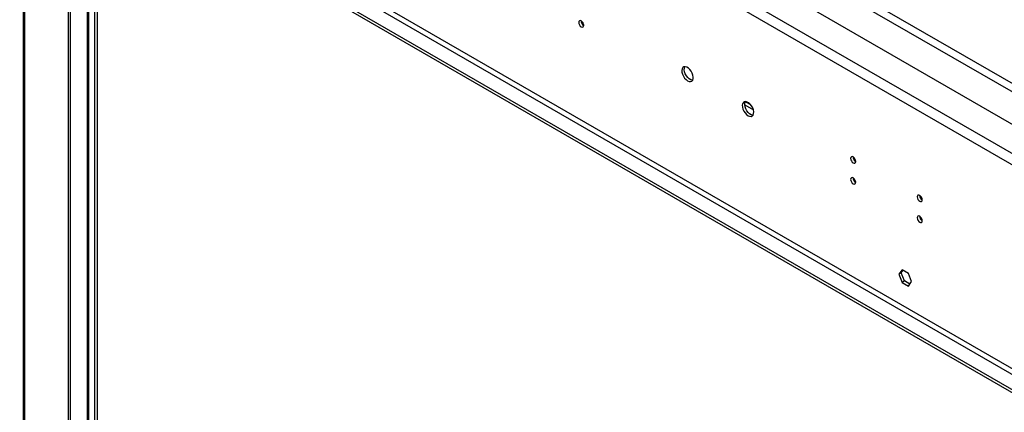
# Model space of a CAD drawing. Units: millimetres. Extents: x 2 to 4202, y 4 to 5944.
# Drawn here: x 2050 to 2626, y 1316 to 1545 of the extents above; entities that cross this region are included whole.
import ezdxf

# ---------------------------------------------------------------- set-up
doc = ezdxf.new("R2010")
doc.units = ezdxf.units.MM
doc.header["$LTSCALE"] = 20

msp = doc.modelspace()

# ---------------------------------------------------------------- linework, layer by layer
at = {"color": 7, "linetype": 'Continuous', "lineweight": 25}
for p, q in [((2885.759, 1336.75), (2066.364, 1809.777)), ((2052.858, 1800.429), (2869.567, 1328.954)), ((2050.03, 1795.53), (2866.738, 1324.055)), ((2051.979, 1671.719), (2051.979, 1051.148)), ((2827.847, 1227.087), (2088.921, 1653.66)), ((2078.668, 1021.862), (2078.668, 1647.333)), ((2087.506, 1651.21), (2826.433, 1224.637)), ((2079.728, 1021.25), (2079.728, 1646.72)), ((2818.655, 1220.147), (2079.728, 1646.72)), ((2818.655, 1218.514), (2079.728, 1645.087)), ((2090.506, 1028.189), (2090.506, 1638.865)), ((2093.87, 1636.923), (2093.87, 1070.239)), ((2095.638, 1024.031), (2095.638, 1635.903)), ((2474.122, 1495.545), (2479.188, 1492.621)), ((2474.647, 1497.283), (2474.389, 1497.134)), ((2474.647, 1497.341), (2474.647, 1497.283)), ((2474.647, 1497.283), (2477.579, 1495.591)), ((2537.964, 1463.42), (2539.024, 1462.808)), ((2566.128, 1399.037), (2564.27, 1396.394)), ((2565.685, 1397.21), (2564.27, 1396.394)), ((2564.27, 1396.394), (2566.128, 1391.606)), ((2565.685, 1397.21), (2566.726, 1398.692)), ((2567.542, 1392.423), (2565.685, 1397.21)), ((2569.843, 1396.892), (2566.128, 1399.037)), ((2571.701, 1392.104), (2569.843, 1396.892)), ((2567.542, 1392.423), (2566.128, 1391.606)), ((2566.128, 1391.606), (2569.843, 1389.461)), ((2570.659, 1390.623), (2567.542, 1392.423)), ((2569.843, 1389.461), (2571.701, 1392.104))]:
    msp.add_line(p, q, dxfattribs=at)
at = {"color": 8, "linetype": 'Continuous', "lineweight": 25}
for p, q in [((2832.826, 1386.246), (2200.29, 1751.401)), ((2837.069, 1388.696), (2201.315, 1755.709)), ((2052.858, 1671.212), (2052.858, 1050.641)), ((2089.628, 1027.501), (2089.628, 1639.372))]:
    msp.add_line(p, q, dxfattribs=at)
at = {"color": 7, "linetype": 'Continuous', "lineweight": 25, "flags": 128}
for points in [[(2378.481, 1541.127), (2379.049, 1540.929), (2379.531, 1541.023), (2379.853, 1541.394), (2379.966, 1541.984), (2379.853, 1542.706), (2379.531, 1543.448), (2379.049, 1544.098), (2378.481, 1544.556), (2377.913, 1544.754), (2377.431, 1544.66), (2377.109, 1544.29), (2376.996, 1543.699), (2377.109, 1542.977), (2377.431, 1542.235), (2377.913, 1541.586), (2378.481, 1541.127)], [(2440.706, 1509.538), (2441.612, 1509.159), (2442.451, 1509.096), (2443.161, 1509.353), (2443.688, 1509.911), (2443.995, 1510.73), (2444.057, 1511.747), (2443.871, 1512.889), (2443.45, 1514.07), (2442.826, 1515.202), (2442.044, 1516.202), (2441.164, 1516.995), (2440.249, 1517.524), (2439.368, 1517.747), (2438.587, 1517.649), (2437.962, 1517.238), (2437.541, 1516.543), (2437.355, 1515.616), (2437.418, 1514.526), (2437.724, 1513.354), (2438.252, 1512.187), (2438.961, 1511.111), (2439.8, 1510.205), (2440.706, 1509.538)], [(2443.68, 1509.898), (2443.459, 1509.904), (2442.578, 1510.127), (2441.663, 1510.655), (2440.782, 1511.448), (2440.001, 1512.448), (2439.376, 1513.581), (2438.956, 1514.762), (2438.77, 1515.903), (2438.832, 1516.921), (2439.138, 1517.739), (2439.146, 1517.752)], [(2476.062, 1489.128), (2476.968, 1488.749), (2477.807, 1488.685), (2478.516, 1488.942), (2479.044, 1489.501), (2479.35, 1490.319), (2479.413, 1491.337), (2479.226, 1492.479), (2478.806, 1493.659), (2478.181, 1494.792), (2477.4, 1495.792), (2476.519, 1496.585), (2475.604, 1497.113), (2474.723, 1497.337), (2473.942, 1497.239), (2473.318, 1496.828), (2472.897, 1496.133), (2472.711, 1495.206), (2472.773, 1494.116), (2473.079, 1492.944), (2473.607, 1491.777), (2474.316, 1490.7), (2475.155, 1489.795), (2476.062, 1489.128)], [(2479.036, 1489.488), (2478.814, 1489.493), (2477.933, 1489.717), (2477.018, 1490.245), (2476.138, 1491.038), (2475.356, 1492.038), (2474.732, 1493.171), (2474.311, 1494.351), (2474.125, 1495.493), (2474.187, 1496.511), (2474.494, 1497.329), (2474.502, 1497.342)], [(2537.58, 1461.529), (2538.148, 1461.332), (2538.63, 1461.425), (2538.952, 1461.796), (2539.065, 1462.387), (2538.952, 1463.108), (2538.63, 1463.85), (2538.148, 1464.5), (2537.58, 1464.959), (2537.012, 1465.156), (2536.53, 1465.063), (2536.208, 1464.692), (2536.095, 1464.101), (2536.208, 1463.38), (2536.53, 1462.638), (2537.012, 1461.988), (2537.58, 1461.529)], [(2537.58, 1449.281), (2538.148, 1449.084), (2538.63, 1449.177), (2538.952, 1449.548), (2539.065, 1450.139), (2538.952, 1450.86), (2538.63, 1451.602), (2538.148, 1452.252), (2537.58, 1452.711), (2537.012, 1452.908), (2536.53, 1452.814), (2536.208, 1452.444), (2536.095, 1451.853), (2536.208, 1451.132), (2536.53, 1450.389), (2537.012, 1449.74), (2537.58, 1449.281)], [(2576.471, 1439.078), (2577.039, 1438.88), (2577.521, 1438.974), (2577.843, 1439.345), (2577.956, 1439.935), (2577.843, 1440.657), (2577.521, 1441.399), (2577.039, 1442.049), (2576.471, 1442.507), (2575.902, 1442.705), (2575.421, 1442.611), (2575.099, 1442.241), (2574.986, 1441.65), (2575.099, 1440.928), (2575.421, 1440.186), (2575.902, 1439.537), (2576.471, 1439.078)], [(2576.471, 1426.83), (2577.039, 1426.632), (2577.521, 1426.726), (2577.843, 1427.096), (2577.956, 1427.687), (2577.843, 1428.409), (2577.521, 1429.151), (2577.039, 1429.801), (2576.471, 1430.259), (2575.902, 1430.457), (2575.421, 1430.363), (2575.099, 1429.993), (2574.986, 1429.402), (2575.099, 1428.68), (2575.421, 1427.938), (2575.902, 1427.288), (2576.471, 1426.83)]]:
    msp.add_lwpolyline(points, dxfattribs=at)
at = {"color": 7, "linetype": 'Continuous', "lineweight": 25}
for centre, start, end in [((2381.447, 1544.554), 179.235778, 240.758843), ((2540.546, 1464.956), 179.236022, 240.758601), ((2540.546, 1452.708), 179.236535, 240.75809), ((2579.437, 1442.505), 179.235866, 240.758756), ((2579.437, 1430.257), 179.236196, 240.758427)]:
    msp.add_arc(centre, 3.035, start, end, dxfattribs=at)

doc.saveas('drawing.dxf')
